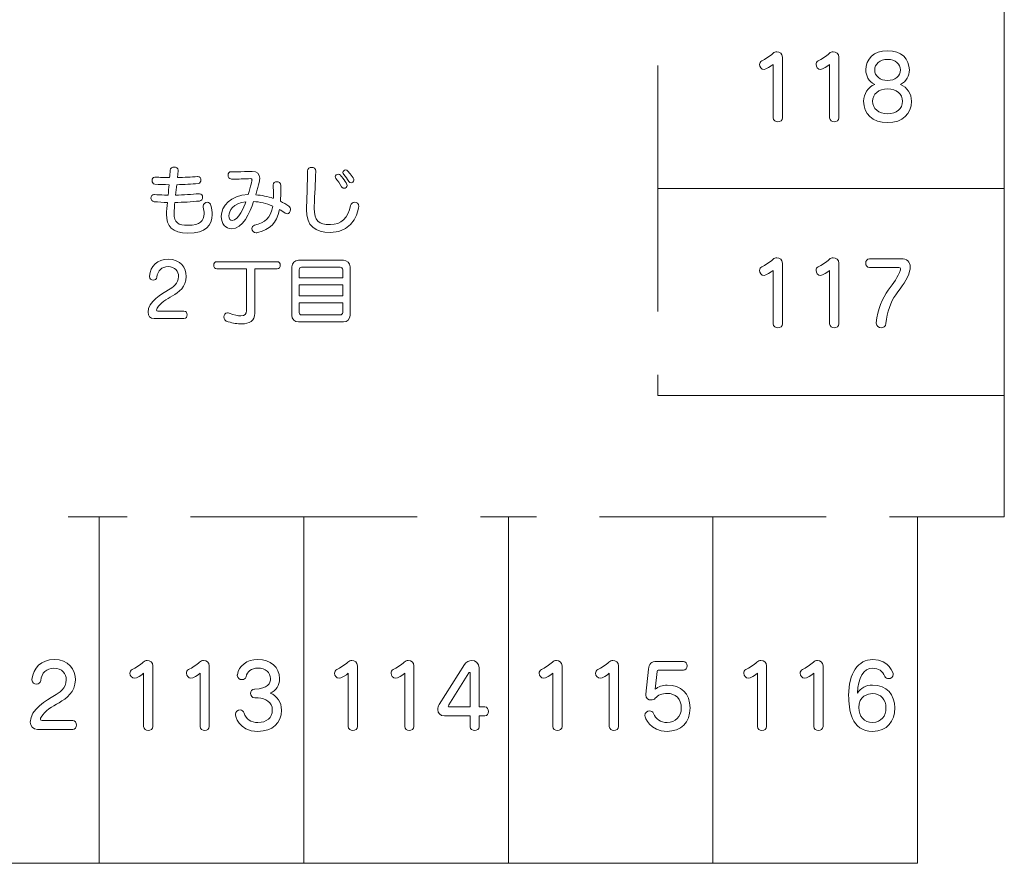
# Model space of a CAD drawing. Units: millimetres. Extents: x 1942 to 2783, y -226 to 368.
# Drawn here: x 2049 to 2055, y 203 to 208 of the extents above; entities that cross this region are included whole.
import ezdxf

# ---------------------------------------------------------------- set-up
doc = ezdxf.new("R2010")
doc.units = ezdxf.units.MM
doc.layers.add('表示', color=11, linetype='Continuous')

msp = doc.modelspace()

# ---------------------------------------------------------------- linework, layer by layer
at = {"layer": '表示', "lineweight": 0}
for points in [[(2054.7171, 205.446), (2055.4146, 205.446), (2055.4146, 211.2163), (2050.5687, 211.2163)], [(2053.3103, 208.1891), (2053.3103, 206.694)], [(2053.3103, 207.4415), (2055.4146, 207.4415)], [(2051.3953, 206.8566), (2051.131, 206.8566), (2051.131, 206.7885), (2051.3953, 206.7885), (2051.3953, 206.8566)], [(2053.3103, 206.31), (2053.3103, 206.1833), (2055.4146, 206.1833)], [(2054.8873, 205.446), (2054.8873, 203.3417), (2039.9741, 203.3417), (2039.9741, 205.446)], [(2049.7277, 205.446), (2050.0863, 205.446)], [(2049.9163, 205.446), (2049.9163, 203.3417)], [(2050.4703, 205.446), (2051.8476, 205.446)], [(2051.159, 205.446), (2051.159, 203.3417)], [(2052.2316, 205.446), (2052.5719, 205.446)], [(2052.4018, 205.446), (2052.4018, 203.3417)], [(2052.9559, 205.446), (2054.3331, 205.446)], [(2053.6446, 205.446), (2053.6446, 203.3417)]]:
    msp.add_lwpolyline(points, dxfattribs=at)
for points, knots in [([(2054.851, 207.9707), (2054.851, 207.8952), (2054.7974, 207.8412), (2054.7055, 207.8412), (2054.6131, 207.8412), (2054.5602, 207.8952), (2054.5602, 207.9707), (2054.5602, 208.0156), (2054.5856, 208.0563), (2054.6278, 208.0733), (2054.5897, 208.0917), (2054.5734, 208.1266), (2054.5734, 208.1615), (2054.5734, 208.2266), (2054.6209, 208.2778), (2054.7055, 208.2778), (2054.7907, 208.2778), (2054.8378, 208.2266), (2054.8378, 208.1615), (2054.8378, 208.1266), (2054.8208, 208.0913), (2054.7833, 208.0733), (2054.8254, 208.0559), (2054.851, 208.0156), (2054.851, 207.9707)], [0, 0, 0, 0, 1, 1, 1, 2, 2, 2, 3, 3, 3, 4, 4, 4, 5, 5, 5, 6, 6, 6, 7, 7, 7, 8, 8, 8, 8]), ([(2054.0109, 208.1943), (2054.0007, 208.1843), (2053.9654, 208.1641), (2053.9554, 208.1641), (2053.9396, 208.1641), (2053.9279, 208.18), (2053.9279, 208.1949), (2053.9279, 208.2038), (2053.9322, 208.2123), (2053.9415, 208.217), (2053.9612, 208.2259), (2053.9914, 208.245), (2054.0083, 208.2619), (2054.015, 208.2689), (2054.0241, 208.2719), (2054.0326, 208.2719), (2054.0499, 208.2719), (2054.0669, 208.2598), (2054.0669, 208.2387), (2054.0669, 208.2387), (2054.0669, 207.8707), (2054.0669, 207.8707), (2054.0669, 207.8549), (2054.0532, 207.8464), (2054.0389, 207.8464), (2054.0252, 207.8464), (2054.0109, 207.8549), (2054.0109, 207.8707), (2054.0109, 207.8707), (2054.0109, 208.1943), (2054.0109, 208.1943)], [0, 0, 0, 0, 1, 1, 1, 2, 2, 2, 3, 3, 3, 4, 4, 4, 5, 5, 5, 6, 6, 6, 7, 7, 7, 8, 8, 8, 9, 9, 9, 10, 10, 10, 10]), ([(2054.3537, 208.1943), (2054.3436, 208.1843), (2054.3082, 208.1641), (2054.2982, 208.1641), (2054.2824, 208.1641), (2054.2707, 208.18), (2054.2707, 208.1949), (2054.2707, 208.2038), (2054.275, 208.2123), (2054.2844, 208.217), (2054.3041, 208.2259), (2054.3342, 208.245), (2054.3511, 208.2619), (2054.3579, 208.2689), (2054.367, 208.2719), (2054.3754, 208.2719), (2054.3928, 208.2719), (2054.4097, 208.2598), (2054.4097, 208.2387), (2054.4097, 208.2387), (2054.4097, 207.8707), (2054.4097, 207.8707), (2054.4097, 207.8549), (2054.396, 207.8464), (2054.3817, 207.8464), (2054.3681, 207.8464), (2054.3537, 207.8549), (2054.3537, 207.8707), (2054.3537, 207.8707), (2054.3537, 208.1943), (2054.3537, 208.1943)], [0, 0, 0, 0, 1, 1, 1, 2, 2, 2, 3, 3, 3, 4, 4, 4, 5, 5, 5, 6, 6, 6, 7, 7, 7, 8, 8, 8, 9, 9, 9, 10, 10, 10, 10]), ([(2054.7055, 208.2251), (2054.6573, 208.2251), (2054.6272, 208.1964), (2054.6272, 208.1615), (2054.6272, 208.1255), (2054.6602, 208.0971), (2054.7055, 208.0971), (2054.751, 208.0971), (2054.7838, 208.1255), (2054.7838, 208.1615), (2054.7838, 208.1964), (2054.7536, 208.2251), (2054.7055, 208.2251)], [0, 0, 0, 0, 1, 1, 1, 2, 2, 2, 3, 3, 3, 4, 4, 4, 4]), ([(2054.7055, 208.0457), (2054.6506, 208.0457), (2054.6146, 208.0151), (2054.6146, 207.9707), (2054.6146, 207.9262), (2054.6506, 207.8952), (2054.7055, 207.8952), (2054.7599, 207.8952), (2054.7963, 207.9262), (2054.7963, 207.9707), (2054.7963, 208.0151), (2054.7599, 208.0457), (2054.7055, 208.0457)], [0, 0, 0, 0, 1, 1, 1, 2, 2, 2, 3, 3, 3, 4, 4, 4, 4]), ([(2050.5245, 207.4095), (2050.5375, 207.4095), (2050.5443, 207.3988), (2050.5443, 207.3876), (2050.5443, 207.3772), (2050.538, 207.3665), (2050.525, 207.3651), (2050.4765, 207.3602), (2050.4258, 207.3566), (2050.3756, 207.3562), (2050.3747, 207.3441), (2050.3711, 207.3055), (2050.3711, 207.2911), (2050.3711, 207.2324), (2050.3958, 207.2175), (2050.4563, 207.2175), (2050.5294, 207.2175), (2050.5537, 207.2454), (2050.5537, 207.2875), (2050.5537, 207.3001), (2050.5519, 207.3136), (2050.5483, 207.3279), (2050.5478, 207.3302), (2050.5474, 207.3319), (2050.5474, 207.3337), (2050.5474, 207.3481), (2050.5604, 207.3571), (2050.5725, 207.3571), (2050.5819, 207.3571), (2050.5918, 207.3512), (2050.5949, 207.3382), (2050.5994, 207.3189), (2050.6021, 207.3001), (2050.6021, 207.2826), (2050.6021, 207.2171), (2050.5649, 207.17), (2050.4554, 207.17), (2050.3572, 207.17), (2050.3249, 207.214), (2050.3249, 207.2844), (2050.3249, 207.288), (2050.3249, 207.2961), (2050.3307, 207.3562), (2050.3034, 207.3571), (2050.276, 207.3584), (2050.2495, 207.3607), (2050.237, 207.362), (2050.2307, 207.3728), (2050.2307, 207.3831), (2050.2307, 207.3938), (2050.2374, 207.4046), (2050.2486, 207.4046), (2050.2486, 207.4046), (2050.2513, 207.4046), (2050.2513, 207.4046), (2050.2715, 207.4028), (2050.2921, 207.4019), (2050.3132, 207.401), (2050.3204, 207.401), (2050.3276, 207.4006), (2050.3348, 207.4006), (2050.3366, 207.4217), (2050.3388, 207.4427), (2050.3406, 207.4643), (2050.3105, 207.4647), (2050.2814, 207.4656), (2050.2545, 207.4674), (2050.2428, 207.4683), (2050.237, 207.4791), (2050.237, 207.4898), (2050.237, 207.5002), (2050.2428, 207.5105), (2050.2549, 207.5105), (2050.2549, 207.5105), (2050.2567, 207.5105), (2050.2567, 207.5105), (2050.2841, 207.5082), (2050.3137, 207.5069), (2050.3437, 207.5069), (2050.3451, 207.5217), (2050.346, 207.5365), (2050.3473, 207.5517), (2050.3482, 207.5652), (2050.3594, 207.5715), (2050.3711, 207.5715), (2050.3837, 207.5715), (2050.3962, 207.5643), (2050.3962, 207.5517), (2050.3962, 207.5517), (2050.3962, 207.5491), (2050.3962, 207.5491), (2050.3962, 207.5491), (2050.3922, 207.5073), (2050.3922, 207.5073), (2050.4334, 207.5082), (2050.4752, 207.5109), (2050.5129, 207.5141), (2050.5129, 207.5141), (2050.5151, 207.5141), (2050.5151, 207.5141), (2050.5277, 207.5141), (2050.5339, 207.5033), (2050.5339, 207.493), (2050.5339, 207.4827), (2050.5285, 207.4728), (2050.5173, 207.4715), (2050.4774, 207.4674), (2050.4325, 207.4652), (2050.3873, 207.4643), (2050.385, 207.4432), (2050.3823, 207.4221), (2050.3801, 207.401), (2050.4294, 207.4019), (2050.4783, 207.4046), (2050.5223, 207.4095), (2050.5223, 207.4095), (2050.5245, 207.4095), (2050.5245, 207.4095)], [0, 0, 0, 0, 1, 1, 1, 2, 2, 2, 3, 3, 3, 4, 4, 4, 5, 5, 5, 6, 6, 6, 7, 7, 7, 8, 8, 8, 9, 9, 9, 10, 10, 10, 11, 11, 11, 12, 12, 12, 13, 13, 13, 14, 14, 14, 15, 15, 15, 16, 16, 16, 17, 17, 17, 18, 18, 18, 19, 19, 19, 20, 20, 20, 21, 21, 21, 22, 22, 22, 23, 23, 23, 24, 24, 24, 25, 25, 25, 26, 26, 26, 27, 27, 27, 28, 28, 28, 29, 29, 29, 30, 30, 30, 31, 31, 31, 32, 32, 32, 33, 33, 33, 34, 34, 34, 35, 35, 35, 36, 36, 36, 37, 37, 37, 38, 38, 38, 39, 39, 39, 39]), ([(2051.2225, 207.3207), (2051.2225, 207.2467), (2051.2499, 207.2216), (2051.3203, 207.2216), (2051.3854, 207.2216), (2051.4293, 207.2633), (2051.4437, 207.3369), (2051.4468, 207.3517), (2051.4572, 207.3579), (2051.4675, 207.3579), (2051.48, 207.3579), (2051.4926, 207.3485), (2051.4926, 207.3319), (2051.4926, 207.3257), (2051.4747, 207.174), (2051.3203, 207.174), (2051.2279, 207.174), (2051.175, 207.2113), (2051.175, 207.3136), (2051.175, 207.3194), (2051.175, 207.3252), (2051.1755, 207.3315), (2051.1795, 207.4158), (2051.1808, 207.4661), (2051.1822, 207.5486), (2051.1826, 207.5621), (2051.1948, 207.5692), (2051.2069, 207.5692), (2051.2194, 207.5692), (2051.232, 207.5621), (2051.232, 207.5472), (2051.232, 207.5472), (2051.232, 207.5459), (2051.232, 207.5459), (2051.2293, 207.4679), (2051.2253, 207.4136), (2051.2225, 207.3315), (2051.2225, 207.3315), (2051.2225, 207.3207), (2051.2225, 207.3207)], [0, 0, 0, 0, 1, 1, 1, 2, 2, 2, 3, 3, 3, 4, 4, 4, 5, 5, 5, 6, 6, 6, 7, 7, 7, 8, 8, 8, 9, 9, 9, 10, 10, 10, 11, 11, 11, 12, 12, 12, 13, 13, 13, 13]), ([(2051.0193, 207.4356), (2051.0193, 207.4091), (2051.0189, 207.3849), (2051.0171, 207.3633), (2051.0346, 207.3548), (2051.0516, 207.3449), (2051.0682, 207.3333), (2051.0758, 207.3279), (2051.0785, 207.3207), (2051.0785, 207.3131), (2051.0785, 207.3005), (2051.0691, 207.2875), (2051.0575, 207.2875), (2051.0539, 207.2875), (2051.0498, 207.2889), (2051.0458, 207.2916), (2051.0346, 207.3001), (2051.0229, 207.3073), (2051.0108, 207.3144), (2050.9946, 207.2247), (2050.9534, 207.1942), (2050.8798, 207.1732), (2050.8762, 207.1722), (2050.8731, 207.1718), (2050.8704, 207.1718), (2050.8538, 207.1718), (2050.8439, 207.1853), (2050.8439, 207.1978), (2050.8439, 207.2063), (2050.8489, 207.2149), (2050.8596, 207.2175), (2050.9238, 207.2342), (2050.9583, 207.2611), (2050.97, 207.3346), (2050.931, 207.3512), (2050.8915, 207.3602), (2050.8542, 207.362), (2050.8309, 207.292), (2050.7887, 207.1969), (2050.7188, 207.1969), (2050.6847, 207.1969), (2050.6578, 207.2252), (2050.6578, 207.2723), (2050.6578, 207.3346), (2050.7138, 207.3997), (2050.8215, 207.4042), (2050.8367, 207.4557), (2050.8448, 207.4925), (2050.8448, 207.4939), (2050.8448, 207.4988), (2050.8412, 207.5011), (2050.8345, 207.5011), (2050.8045, 207.5002), (2050.7748, 207.4984), (2050.7426, 207.4984), (2050.7349, 207.4984), (2050.7273, 207.4988), (2050.7197, 207.4988), (2050.7062, 207.4993), (2050.699, 207.5109), (2050.699, 207.5221), (2050.699, 207.5329), (2050.7058, 207.5432), (2050.7192, 207.5432), (2050.7313, 207.5428), (2050.7435, 207.5428), (2050.7547, 207.5428), (2050.7843, 207.5428), (2050.8121, 207.5437), (2050.8417, 207.5446), (2050.8417, 207.5446), (2050.8457, 207.5446), (2050.8457, 207.5446), (2050.8762, 207.5446), (2050.8915, 207.5289), (2050.8915, 207.5042), (2050.8915, 207.4943), (2050.8879, 207.4746), (2050.8668, 207.4028), (2050.9036, 207.4001), (2050.9395, 207.3929), (2050.974, 207.3813), (2050.9745, 207.3889), (2050.9745, 207.397), (2050.9745, 207.4055), (2050.9745, 207.4221), (2050.974, 207.4405), (2050.9727, 207.4607), (2050.9727, 207.4607), (2050.9727, 207.4625), (2050.9727, 207.4625), (2050.9727, 207.4755), (2050.9834, 207.4822), (2050.9946, 207.4822), (2051.0063, 207.4822), (2051.0189, 207.4746), (2051.0193, 207.4598), (2051.0193, 207.4598), (2051.0193, 207.4356), (2051.0193, 207.4356)], [0, 0, 0, 0, 1, 1, 1, 2, 2, 2, 3, 3, 3, 4, 4, 4, 5, 5, 5, 6, 6, 6, 7, 7, 7, 8, 8, 8, 9, 9, 9, 10, 10, 10, 11, 11, 11, 12, 12, 12, 13, 13, 13, 14, 14, 14, 15, 15, 15, 16, 16, 16, 17, 17, 17, 18, 18, 18, 19, 19, 19, 20, 20, 20, 21, 21, 21, 22, 22, 22, 23, 23, 23, 24, 24, 24, 25, 25, 25, 26, 26, 26, 27, 27, 27, 28, 28, 28, 29, 29, 29, 30, 30, 30, 31, 31, 31, 32, 32, 32, 33, 33, 33, 33]), ([(2051.4033, 207.4423), (2051.398, 207.4423), (2051.3921, 207.445), (2051.3885, 207.4517), (2051.3773, 207.471), (2051.3648, 207.4898), (2051.3545, 207.502), (2051.3517, 207.5051), (2051.3504, 207.5087), (2051.3504, 207.5123), (2051.3504, 207.5208), (2051.3589, 207.5284), (2051.3679, 207.5284), (2051.3728, 207.5284), (2051.3778, 207.5266), (2051.3818, 207.5217), (2051.3863, 207.5163), (2051.4217, 207.4732), (2051.4217, 207.4602), (2051.4217, 207.4499), (2051.4128, 207.4423), (2051.4033, 207.4423)], [0, 0, 0, 0, 1, 1, 1, 2, 2, 2, 3, 3, 3, 4, 4, 4, 5, 5, 5, 6, 6, 6, 7, 7, 7, 7]), ([(2051.446, 207.4755), (2051.441, 207.4755), (2051.4361, 207.4777), (2051.4325, 207.4836), (2051.4235, 207.4993), (2051.4123, 207.5145), (2051.4015, 207.5266), (2051.398, 207.5307), (2051.3966, 207.5342), (2051.3966, 207.5383), (2051.3966, 207.5468), (2051.4047, 207.5535), (2051.4132, 207.5535), (2051.4177, 207.5535), (2051.4226, 207.5517), (2051.4262, 207.5472), (2051.4338, 207.5387), (2051.4635, 207.5051), (2051.4635, 207.4925), (2051.4635, 207.4831), (2051.4545, 207.4755), (2051.446, 207.4755)], [0, 0, 0, 0, 1, 1, 1, 2, 2, 2, 3, 3, 3, 4, 4, 4, 5, 5, 5, 6, 6, 6, 7, 7, 7, 7]), ([(2050.7035, 207.2745), (2050.7035, 207.2552), (2050.7121, 207.2463), (2050.7237, 207.2463), (2050.7641, 207.2463), (2050.7968, 207.3315), (2050.8071, 207.3607), (2050.7295, 207.3508), (2050.7035, 207.3059), (2050.7035, 207.2745)], [0, 0, 0, 0, 1, 1, 1, 2, 2, 2, 3, 3, 3, 3]), ([(2054.0109, 206.943), (2054.0007, 206.9331), (2053.9654, 206.9129), (2053.9554, 206.9129), (2053.9396, 206.9129), (2053.9279, 206.9287), (2053.9279, 206.9437), (2053.9279, 206.9526), (2053.9322, 206.961), (2053.9415, 206.9658), (2053.9612, 206.9747), (2053.9914, 206.9938), (2054.0083, 207.0107), (2054.015, 207.0176), (2054.0241, 207.0207), (2054.0326, 207.0207), (2054.0499, 207.0207), (2054.0669, 207.0085), (2054.0669, 206.9875), (2054.0669, 206.9875), (2054.0669, 206.6195), (2054.0669, 206.6195), (2054.0669, 206.6037), (2054.0532, 206.5952), (2054.0389, 206.5952), (2054.0252, 206.5952), (2054.0109, 206.6037), (2054.0109, 206.6195), (2054.0109, 206.6195), (2054.0109, 206.943), (2054.0109, 206.943)], [0, 0, 0, 0, 1, 1, 1, 2, 2, 2, 3, 3, 3, 4, 4, 4, 5, 5, 5, 6, 6, 6, 7, 7, 7, 8, 8, 8, 9, 9, 9, 10, 10, 10, 10]), ([(2054.3537, 206.943), (2054.3436, 206.9331), (2054.3082, 206.9129), (2054.2982, 206.9129), (2054.2824, 206.9129), (2054.2707, 206.9287), (2054.2707, 206.9437), (2054.2707, 206.9526), (2054.275, 206.961), (2054.2844, 206.9658), (2054.3041, 206.9747), (2054.3342, 206.9938), (2054.3511, 207.0107), (2054.3579, 207.0176), (2054.367, 207.0207), (2054.3754, 207.0207), (2054.3928, 207.0207), (2054.4097, 207.0085), (2054.4097, 206.9875), (2054.4097, 206.9875), (2054.4097, 206.6195), (2054.4097, 206.6195), (2054.4097, 206.6037), (2054.396, 206.5952), (2054.3817, 206.5952), (2054.3681, 206.5952), (2054.3537, 206.6037), (2054.3537, 206.6195), (2054.3537, 206.6195), (2054.3537, 206.943), (2054.3537, 206.943)], [0, 0, 0, 0, 1, 1, 1, 2, 2, 2, 3, 3, 3, 4, 4, 4, 5, 5, 5, 6, 6, 6, 7, 7, 7, 8, 8, 8, 9, 9, 9, 10, 10, 10, 10]), ([(2050.25, 206.6512), (2050.2253, 206.6512), (2050.2127, 206.6669), (2050.2127, 206.6893), (2050.2127, 206.7539), (2050.2966, 206.8019), (2050.3375, 206.8252), (2050.3612, 206.8387), (2050.3985, 206.8638), (2050.3985, 206.9064), (2050.3985, 206.9374), (2050.3765, 206.9665), (2050.3348, 206.9665), (2050.2957, 206.9665), (2050.2711, 206.9423), (2050.2666, 206.9028), (2050.2652, 206.8903), (2050.2554, 206.8845), (2050.245, 206.8845), (2050.2334, 206.8845), (2050.2213, 206.8921), (2050.2213, 206.906), (2050.2213, 206.906), (2050.2213, 206.9091), (2050.2213, 206.9091), (2050.2271, 206.9683), (2050.2688, 207.0114), (2050.3357, 207.0114), (2050.4101, 207.0114), (2050.4451, 206.9598), (2050.4451, 206.9064), (2050.4451, 206.8432), (2050.3994, 206.8113), (2050.3608, 206.7889), (2050.3258, 206.7687), (2050.2877, 206.7472), (2050.2688, 206.7149), (2050.2661, 206.7099), (2050.2648, 206.7064), (2050.2648, 206.7032), (2050.2648, 206.6987), (2050.2679, 206.6965), (2050.2733, 206.6965), (2050.2733, 206.6965), (2050.4312, 206.6965), (2050.4312, 206.6965), (2050.4442, 206.6965), (2050.4505, 206.6853), (2050.4505, 206.6736), (2050.4505, 206.6624), (2050.4442, 206.6512), (2050.4312, 206.6512), (2050.4312, 206.6512), (2050.25, 206.6512), (2050.25, 206.6512)], [0, 0, 0, 0, 1, 1, 1, 2, 2, 2, 3, 3, 3, 4, 4, 4, 5, 5, 5, 6, 6, 6, 7, 7, 7, 8, 8, 8, 9, 9, 9, 10, 10, 10, 11, 11, 11, 12, 12, 12, 13, 13, 13, 14, 14, 14, 15, 15, 15, 16, 16, 16, 17, 17, 17, 18, 18, 18, 18]), ([(2050.8112, 206.9522), (2050.8112, 206.9522), (2050.6304, 206.9522), (2050.6304, 206.9522), (2050.6183, 206.9522), (2050.612, 206.9634), (2050.612, 206.9746), (2050.612, 206.9854), (2050.6183, 206.9966), (2050.6304, 206.9966), (2050.6304, 206.9966), (2050.9973, 206.9966), (2050.9973, 206.9966), (2051.0099, 206.9966), (2051.0157, 206.9854), (2051.0157, 206.9746), (2051.0157, 206.9634), (2051.0099, 206.9522), (2050.9973, 206.9522), (2050.9973, 206.9522), (2050.861, 206.9522), (2050.861, 206.9522), (2050.861, 206.9522), (2050.861, 206.6844), (2050.861, 206.6844), (2050.861, 206.6377), (2050.8296, 206.6184), (2050.7811, 206.6184), (2050.7573, 206.6184), (2050.73, 206.6229), (2050.6999, 206.631), (2050.6815, 206.6359), (2050.6735, 206.6494), (2050.6735, 206.6615), (2050.6735, 206.6741), (2050.682, 206.6853), (2050.6954, 206.6853), (2050.6986, 206.6853), (2050.7017, 206.6848), (2050.7049, 206.6835), (2050.7372, 206.6723), (2050.7605, 206.6673), (2050.7766, 206.6673), (2050.8027, 206.6673), (2050.8112, 206.6794), (2050.8112, 206.6983), (2050.8112, 206.6983), (2050.8112, 206.9522), (2050.8112, 206.9522)], [0, 0, 0, 0, 1, 1, 1, 2, 2, 2, 3, 3, 3, 4, 4, 4, 5, 5, 5, 6, 6, 6, 7, 7, 7, 8, 8, 8, 9, 9, 9, 10, 10, 10, 11, 11, 11, 12, 12, 12, 13, 13, 13, 14, 14, 14, 15, 15, 15, 16, 16, 16, 16]), ([(2051.1265, 206.6301), (2051.1037, 206.6301), (2051.0862, 206.6485), (2051.0862, 206.6705), (2051.0862, 206.6705), (2051.0862, 206.9647), (2051.0862, 206.9647), (2051.0862, 206.9881), (2051.105, 207.0051), (2051.1265, 207.0051), (2051.1265, 207.0051), (2051.4002, 207.0051), (2051.4002, 207.0051), (2051.4213, 207.0051), (2051.4401, 206.9876), (2051.4401, 206.9647), (2051.4401, 206.9647), (2051.4401, 206.6705), (2051.4401, 206.6705), (2051.4401, 206.648), (2051.4222, 206.6301), (2051.4002, 206.6301), (2051.4002, 206.6301), (2051.1265, 206.6301), (2051.1265, 206.6301)], [0, 0, 0, 0, 1, 1, 1, 2, 2, 2, 3, 3, 3, 4, 4, 4, 5, 5, 5, 6, 6, 6, 7, 7, 7, 8, 8, 8, 8]), ([(2051.3953, 206.9481), (2051.3953, 206.9562), (2051.389, 206.9625), (2051.3809, 206.9625), (2051.3809, 206.9625), (2051.1454, 206.9625), (2051.1454, 206.9625), (2051.1373, 206.9625), (2051.131, 206.9562), (2051.131, 206.9481), (2051.131, 206.9481), (2051.131, 206.8992), (2051.131, 206.8992), (2051.131, 206.8992), (2051.3953, 206.8992), (2051.3953, 206.8992), (2051.3953, 206.8992), (2051.3953, 206.9481), (2051.3953, 206.9481)], [0, 0, 0, 0, 1, 1, 1, 2, 2, 2, 3, 3, 3, 4, 4, 4, 5, 5, 5, 6, 6, 6, 6]), ([(2054.6367, 206.6254), (2054.6437, 206.7073), (2054.6738, 206.775), (2054.7098, 206.8242), (2054.7408, 206.8665), (2054.7701, 206.9029), (2054.7838, 206.9467), (2054.7842, 206.9489), (2054.7848, 206.9504), (2054.7848, 206.9522), (2054.7848, 206.9578), (2054.7805, 206.961), (2054.7742, 206.961), (2054.7742, 206.961), (2054.5962, 206.961), (2054.5962, 206.961), (2054.5808, 206.961), (2054.5728, 206.9747), (2054.5728, 206.9879), (2054.5728, 207.0012), (2054.5808, 207.0144), (2054.5962, 207.0144), (2054.5962, 207.0144), (2054.7885, 207.0144), (2054.7885, 207.0144), (2054.8213, 207.0144), (2054.843, 206.996), (2054.843, 206.9626), (2054.843, 206.9558), (2054.8419, 206.9478), (2054.8397, 206.9394), (2054.8271, 206.8871), (2054.7907, 206.8448), (2054.7551, 206.7952), (2054.7256, 206.7522), (2054.7014, 206.6926), (2054.6955, 206.6212), (2054.694, 206.6037), (2054.6801, 206.5952), (2054.6664, 206.5952), (2054.6517, 206.5952), (2054.6367, 206.6048), (2054.6367, 206.6228), (2054.6367, 206.6228), (2054.6367, 206.6254), (2054.6367, 206.6254)], [0, 0, 0, 0, 1, 1, 1, 2, 2, 2, 3, 3, 3, 4, 4, 4, 5, 5, 5, 6, 6, 6, 7, 7, 7, 8, 8, 8, 9, 9, 9, 10, 10, 10, 11, 11, 11, 12, 12, 12, 13, 13, 13, 14, 14, 14, 15, 15, 15, 15]), ([(2051.3953, 206.7458), (2051.3953, 206.7458), (2051.131, 206.7458), (2051.131, 206.7458), (2051.131, 206.7458), (2051.131, 206.6871), (2051.131, 206.6871), (2051.131, 206.679), (2051.1373, 206.6727), (2051.1454, 206.6727), (2051.1454, 206.6727), (2051.3809, 206.6727), (2051.3809, 206.6727), (2051.389, 206.6727), (2051.3953, 206.679), (2051.3953, 206.6871), (2051.3953, 206.6871), (2051.3953, 206.7458), (2051.3953, 206.7458)], [0, 0, 0, 0, 1, 1, 1, 2, 2, 2, 3, 3, 3, 4, 4, 4, 5, 5, 5, 6, 6, 6, 6]), ([(2049.5414, 204.1552), (2049.5124, 204.1552), (2049.4976, 204.1737), (2049.4976, 204.2001), (2049.4976, 204.2762), (2049.5965, 204.3328), (2049.6444, 204.3604), (2049.6726, 204.3762), (2049.7164, 204.4057), (2049.7164, 204.456), (2049.7164, 204.4924), (2049.6904, 204.5269), (2049.6414, 204.5269), (2049.5954, 204.5269), (2049.5664, 204.4983), (2049.561, 204.4517), (2049.5594, 204.4369), (2049.5477, 204.4302), (2049.5356, 204.4302), (2049.5219, 204.4302), (2049.5076, 204.4391), (2049.5076, 204.4554), (2049.5076, 204.4554), (2049.5076, 204.4593), (2049.5076, 204.4593), (2049.5146, 204.5289), (2049.5638, 204.5796), (2049.6425, 204.5796), (2049.7301, 204.5796), (2049.7713, 204.5189), (2049.7713, 204.456), (2049.7713, 204.3814), (2049.7175, 204.3439), (2049.672, 204.3174), (2049.6308, 204.2938), (2049.5859, 204.2684), (2049.5638, 204.2303), (2049.5605, 204.2244), (2049.559, 204.2203), (2049.559, 204.2166), (2049.559, 204.2112), (2049.5627, 204.2086), (2049.569, 204.2086), (2049.569, 204.2086), (2049.755, 204.2086), (2049.755, 204.2086), (2049.7704, 204.2086), (2049.7778, 204.1954), (2049.7778, 204.1817), (2049.7778, 204.1685), (2049.7704, 204.1552), (2049.755, 204.1552), (2049.755, 204.1552), (2049.5414, 204.1552), (2049.5414, 204.1552)], [0, 0, 0, 0, 1, 1, 1, 2, 2, 2, 3, 3, 3, 4, 4, 4, 5, 5, 5, 6, 6, 6, 7, 7, 7, 8, 8, 8, 9, 9, 9, 10, 10, 10, 11, 11, 11, 12, 12, 12, 13, 13, 13, 14, 14, 14, 15, 15, 15, 16, 16, 16, 17, 17, 17, 18, 18, 18, 18]), ([(2050.1861, 204.4961), (2050.1759, 204.4862), (2050.1406, 204.466), (2050.1306, 204.466), (2050.1148, 204.466), (2050.1031, 204.4818), (2050.1031, 204.4968), (2050.1031, 204.5057), (2050.1074, 204.5141), (2050.1167, 204.5189), (2050.1365, 204.5278), (2050.1666, 204.5469), (2050.1835, 204.5638), (2050.1903, 204.5707), (2050.1994, 204.5738), (2050.2078, 204.5738), (2050.2252, 204.5738), (2050.2421, 204.5616), (2050.2421, 204.5406), (2050.2421, 204.5406), (2050.2421, 204.1726), (2050.2421, 204.1726), (2050.2421, 204.1568), (2050.2284, 204.1483), (2050.2141, 204.1483), (2050.2004, 204.1483), (2050.1861, 204.1568), (2050.1861, 204.1726), (2050.1861, 204.1726), (2050.1861, 204.4961), (2050.1861, 204.4961)], [0, 0, 0, 0, 1, 1, 1, 2, 2, 2, 3, 3, 3, 4, 4, 4, 5, 5, 5, 6, 6, 6, 7, 7, 7, 8, 8, 8, 9, 9, 9, 10, 10, 10, 10]), ([(2050.529, 204.4961), (2050.5188, 204.4862), (2050.4834, 204.466), (2050.4735, 204.466), (2050.4576, 204.466), (2050.4459, 204.4818), (2050.4459, 204.4968), (2050.4459, 204.5057), (2050.4503, 204.5141), (2050.4596, 204.5189), (2050.4793, 204.5278), (2050.5095, 204.5469), (2050.5264, 204.5638), (2050.5331, 204.5707), (2050.5422, 204.5738), (2050.5507, 204.5738), (2050.568, 204.5738), (2050.5849, 204.5616), (2050.5849, 204.5406), (2050.5849, 204.5406), (2050.5849, 204.1726), (2050.5849, 204.1726), (2050.5849, 204.1568), (2050.5713, 204.1483), (2050.5569, 204.1483), (2050.5433, 204.1483), (2050.529, 204.1568), (2050.529, 204.1726), (2050.529, 204.1726), (2050.529, 204.4961), (2050.529, 204.4961)], [0, 0, 0, 0, 1, 1, 1, 2, 2, 2, 3, 3, 3, 4, 4, 4, 5, 5, 5, 6, 6, 6, 7, 7, 7, 8, 8, 8, 9, 9, 9, 10, 10, 10, 10]), ([(2050.8608, 204.4005), (2050.9425, 204.4005), (2050.9568, 204.438), (2050.9568, 204.4634), (2050.9568, 204.5005), (2050.9262, 204.5274), (2050.8807, 204.5274), (2050.841, 204.5274), (2050.8146, 204.5057), (2050.8083, 204.4755), (2050.8057, 204.463), (2050.795, 204.4575), (2050.7836, 204.4575), (2050.7697, 204.4575), (2050.7549, 204.4666), (2050.7549, 204.4818), (2050.7549, 204.4836), (2050.7549, 204.4851), (2050.7556, 204.4866), (2050.7645, 204.5417), (2050.813, 204.5796), (2050.8803, 204.5796), (2050.9568, 204.5796), (2051.0119, 204.5347), (2051.0119, 204.464), (2051.0119, 204.4226), (2050.9917, 204.3894), (2050.9546, 204.3756), (2050.9991, 204.3586), (2051.0234, 204.3196), (2051.0234, 204.2721), (2051.0234, 204.1949), (2050.9696, 204.1431), (2050.8803, 204.1431), (2050.7593, 204.1431), (2050.7439, 204.2409), (2050.7439, 204.2468), (2050.7439, 204.263), (2050.7586, 204.2732), (2050.7725, 204.2732), (2050.7829, 204.2732), (2050.7935, 204.2674), (2050.7972, 204.2541), (2050.8072, 204.2177), (2050.8373, 204.1971), (2050.8807, 204.1971), (2050.9325, 204.1971), (2050.9679, 204.2244), (2050.9679, 204.2726), (2050.9679, 204.3211), (2050.9262, 204.3439), (2050.8814, 204.3465), (2050.8785, 204.3472), (2050.8634, 204.3472), (2050.8608, 204.3472), (2050.8447, 204.3472), (2050.8362, 204.3608), (2050.8362, 204.374), (2050.8362, 204.3873), (2050.8443, 204.4005), (2050.8601, 204.4005), (2050.8601, 204.4005), (2050.8608, 204.4005), (2050.8608, 204.4005)], [0, 0, 0, 0, 1, 1, 1, 2, 2, 2, 3, 3, 3, 4, 4, 4, 5, 5, 5, 6, 6, 6, 7, 7, 7, 8, 8, 8, 9, 9, 9, 10, 10, 10, 11, 11, 11, 12, 12, 12, 13, 13, 13, 14, 14, 14, 15, 15, 15, 16, 16, 16, 17, 17, 17, 18, 18, 18, 19, 19, 19, 20, 20, 20, 21, 21, 21, 21]), ([(2051.4291, 204.4961), (2051.4189, 204.4862), (2051.3836, 204.466), (2051.3736, 204.466), (2051.3578, 204.466), (2051.3461, 204.4818), (2051.3461, 204.4968), (2051.3461, 204.5057), (2051.3504, 204.5141), (2051.3597, 204.5189), (2051.3795, 204.5278), (2051.4096, 204.5469), (2051.4265, 204.5638), (2051.4332, 204.5707), (2051.4423, 204.5738), (2051.4508, 204.5738), (2051.4681, 204.5738), (2051.4851, 204.5616), (2051.4851, 204.5406), (2051.4851, 204.5406), (2051.4851, 204.1726), (2051.4851, 204.1726), (2051.4851, 204.1568), (2051.4714, 204.1483), (2051.4571, 204.1483), (2051.4434, 204.1483), (2051.4291, 204.1568), (2051.4291, 204.1726), (2051.4291, 204.1726), (2051.4291, 204.4961), (2051.4291, 204.4961)], [0, 0, 0, 0, 1, 1, 1, 2, 2, 2, 3, 3, 3, 4, 4, 4, 5, 5, 5, 6, 6, 6, 7, 7, 7, 8, 8, 8, 9, 9, 9, 10, 10, 10, 10]), ([(2051.7719, 204.4961), (2051.7618, 204.4862), (2051.7264, 204.466), (2051.7164, 204.466), (2051.7006, 204.466), (2051.6889, 204.4818), (2051.6889, 204.4968), (2051.6889, 204.5057), (2051.6932, 204.5141), (2051.7026, 204.5189), (2051.7223, 204.5278), (2051.7524, 204.5469), (2051.7693, 204.5638), (2051.7761, 204.5707), (2051.7852, 204.5738), (2051.7936, 204.5738), (2051.811, 204.5738), (2051.8279, 204.5616), (2051.8279, 204.5406), (2051.8279, 204.5406), (2051.8279, 204.1726), (2051.8279, 204.1726), (2051.8279, 204.1568), (2051.8142, 204.1483), (2051.7999, 204.1483), (2051.7863, 204.1483), (2051.7719, 204.1568), (2051.7719, 204.1726), (2051.7719, 204.1726), (2051.7719, 204.4961), (2051.7719, 204.4961)], [0, 0, 0, 0, 1, 1, 1, 2, 2, 2, 3, 3, 3, 4, 4, 4, 5, 5, 5, 6, 6, 6, 7, 7, 7, 8, 8, 8, 9, 9, 9, 10, 10, 10, 10]), ([(2052.2247, 204.2376), (2052.2247, 204.2376), (2052.2247, 204.1717), (2052.2247, 204.1717), (2052.2247, 204.1563), (2052.2108, 204.1483), (2052.1972, 204.1483), (2052.1835, 204.1483), (2052.1696, 204.1563), (2052.1696, 204.1717), (2052.1696, 204.1717), (2052.1696, 204.2376), (2052.1696, 204.2376), (2052.1696, 204.2376), (2052.0144, 204.2376), (2052.0144, 204.2376), (2051.9862, 204.2376), (2051.9725, 204.2546), (2051.9725, 204.2758), (2051.9725, 204.2858), (2051.9758, 204.2968), (2051.9821, 204.307), (2051.9821, 204.307), (2052.1354, 204.549), (2052.1354, 204.549), (2052.146, 204.566), (2052.1629, 204.5738), (2052.1798, 204.5738), (2052.2024, 204.5738), (2052.2247, 204.5579), (2052.2247, 204.5289), (2052.2247, 204.5289), (2052.2247, 204.2916), (2052.2247, 204.2916), (2052.2247, 204.2916), (2052.259, 204.2916), (2052.259, 204.2916), (2052.2733, 204.2916), (2052.2802, 204.278), (2052.2802, 204.2648), (2052.2802, 204.2509), (2052.2733, 204.2376), (2052.259, 204.2376), (2052.259, 204.2376), (2052.2247, 204.2376), (2052.2247, 204.2376)], [0, 0, 0, 0, 1, 1, 1, 2, 2, 2, 3, 3, 3, 4, 4, 4, 5, 5, 5, 6, 6, 6, 7, 7, 7, 8, 8, 8, 9, 9, 9, 10, 10, 10, 11, 11, 11, 12, 12, 12, 13, 13, 13, 14, 14, 14, 15, 15, 15, 15]), ([(2052.6721, 204.4961), (2052.6619, 204.4862), (2052.6265, 204.466), (2052.6166, 204.466), (2052.6007, 204.466), (2052.589, 204.4818), (2052.589, 204.4968), (2052.589, 204.5057), (2052.5934, 204.5141), (2052.6027, 204.5189), (2052.6224, 204.5278), (2052.6526, 204.5469), (2052.6695, 204.5638), (2052.6762, 204.5707), (2052.6853, 204.5738), (2052.6938, 204.5738), (2052.7111, 204.5738), (2052.728, 204.5616), (2052.728, 204.5406), (2052.728, 204.5406), (2052.728, 204.1726), (2052.728, 204.1726), (2052.728, 204.1568), (2052.7144, 204.1483), (2052.7001, 204.1483), (2052.6864, 204.1483), (2052.6721, 204.1568), (2052.6721, 204.1726), (2052.6721, 204.1726), (2052.6721, 204.4961), (2052.6721, 204.4961)], [0, 0, 0, 0, 1, 1, 1, 2, 2, 2, 3, 3, 3, 4, 4, 4, 5, 5, 5, 6, 6, 6, 7, 7, 7, 8, 8, 8, 9, 9, 9, 10, 10, 10, 10]), ([(2053.0149, 204.4961), (2053.0047, 204.4862), (2052.9694, 204.466), (2052.9594, 204.466), (2052.9436, 204.466), (2052.9319, 204.4818), (2052.9319, 204.4968), (2052.9319, 204.5057), (2052.9362, 204.5141), (2052.9455, 204.5189), (2052.9653, 204.5278), (2052.9954, 204.5469), (2053.0123, 204.5638), (2053.019, 204.5707), (2053.0282, 204.5738), (2053.0366, 204.5738), (2053.054, 204.5738), (2053.0709, 204.5616), (2053.0709, 204.5406), (2053.0709, 204.5406), (2053.0709, 204.1726), (2053.0709, 204.1726), (2053.0709, 204.1568), (2053.0572, 204.1483), (2053.0429, 204.1483), (2053.0292, 204.1483), (2053.0149, 204.1568), (2053.0149, 204.1726), (2053.0149, 204.1726), (2053.0149, 204.4961), (2053.0149, 204.4961)], [0, 0, 0, 0, 1, 1, 1, 2, 2, 2, 3, 3, 3, 4, 4, 4, 5, 5, 5, 6, 6, 6, 7, 7, 7, 8, 8, 8, 9, 9, 9, 10, 10, 10, 10]), ([(2053.3118, 204.5141), (2053.3085, 204.5141), (2053.307, 204.5115), (2053.3064, 204.5078), (2053.3064, 204.5078), (2053.2942, 204.3994), (2053.2942, 204.3994), (2053.3107, 204.4137), (2053.3391, 204.4244), (2053.3667, 204.4244), (2053.4497, 204.4244), (2053.5057, 204.3747), (2053.5057, 204.2854), (2053.5057, 204.198), (2053.4491, 204.1431), (2053.3656, 204.1431), (2053.2621, 204.1431), (2053.2309, 204.2255), (2053.2309, 204.2402), (2053.2309, 204.2563), (2053.2461, 204.2678), (2053.2604, 204.2678), (2053.2699, 204.2678), (2053.279, 204.263), (2053.2836, 204.2515), (2053.2968, 204.2186), (2053.3276, 204.1971), (2053.3656, 204.1971), (2053.417, 204.1971), (2053.4523, 204.2303), (2053.4523, 204.2854), (2053.4523, 204.3402), (2053.4174, 204.374), (2053.3662, 204.374), (2053.3372, 204.374), (2053.3111, 204.3641), (2053.2942, 204.3446), (2053.2879, 204.337), (2053.2784, 204.3339), (2053.2689, 204.3339), (2053.2526, 204.3339), (2053.2361, 204.3439), (2053.2361, 204.3645), (2053.2361, 204.3662), (2053.2368, 204.3678), (2053.2368, 204.3693), (2053.2368, 204.3693), (2053.2537, 204.5211), (2053.2537, 204.5211), (2053.2567, 204.5538), (2053.2689, 204.5675), (2053.3033, 204.5675), (2053.3033, 204.5675), (2053.4651, 204.5675), (2053.4651, 204.5675), (2053.4798, 204.5675), (2053.4872, 204.5542), (2053.4872, 204.5406), (2053.4872, 204.5274), (2053.4798, 204.5141), (2053.4651, 204.5141), (2053.4651, 204.5141), (2053.3118, 204.5141), (2053.3118, 204.5141)], [0, 0, 0, 0, 1, 1, 1, 2, 2, 2, 3, 3, 3, 4, 4, 4, 5, 5, 5, 6, 6, 6, 7, 7, 7, 8, 8, 8, 9, 9, 9, 10, 10, 10, 11, 11, 11, 12, 12, 12, 13, 13, 13, 14, 14, 14, 15, 15, 15, 16, 16, 16, 17, 17, 17, 18, 18, 18, 19, 19, 19, 20, 20, 20, 21, 21, 21, 21]), ([(2053.9146, 204.4961), (2053.9044, 204.4862), (2053.8691, 204.466), (2053.8591, 204.466), (2053.8433, 204.466), (2053.8316, 204.4818), (2053.8316, 204.4968), (2053.8316, 204.5057), (2053.8359, 204.5141), (2053.8452, 204.5189), (2053.865, 204.5278), (2053.8951, 204.5469), (2053.912, 204.5638), (2053.9187, 204.5707), (2053.9279, 204.5738), (2053.9363, 204.5738), (2053.9537, 204.5738), (2053.9706, 204.5616), (2053.9706, 204.5406), (2053.9706, 204.5406), (2053.9706, 204.1726), (2053.9706, 204.1726), (2053.9706, 204.1568), (2053.9569, 204.1483), (2053.9426, 204.1483), (2053.9289, 204.1483), (2053.9146, 204.1568), (2053.9146, 204.1726), (2053.9146, 204.1726), (2053.9146, 204.4961), (2053.9146, 204.4961)], [0, 0, 0, 0, 1, 1, 1, 2, 2, 2, 3, 3, 3, 4, 4, 4, 5, 5, 5, 6, 6, 6, 7, 7, 7, 8, 8, 8, 9, 9, 9, 10, 10, 10, 10]), ([(2054.2575, 204.4961), (2054.2473, 204.4862), (2054.2119, 204.466), (2054.202, 204.466), (2054.1861, 204.466), (2054.1744, 204.4818), (2054.1744, 204.4968), (2054.1744, 204.5057), (2054.1787, 204.5141), (2054.1881, 204.5189), (2054.2078, 204.5278), (2054.2379, 204.5469), (2054.2549, 204.5638), (2054.2616, 204.5707), (2054.2707, 204.5738), (2054.2791, 204.5738), (2054.2965, 204.5738), (2054.3134, 204.5616), (2054.3134, 204.5406), (2054.3134, 204.5406), (2054.3134, 204.1726), (2054.3134, 204.1726), (2054.3134, 204.1568), (2054.2997, 204.1483), (2054.2854, 204.1483), (2054.2718, 204.1483), (2054.2575, 204.1568), (2054.2575, 204.1726), (2054.2575, 204.1726), (2054.2575, 204.4961), (2054.2575, 204.4961)], [0, 0, 0, 0, 1, 1, 1, 2, 2, 2, 3, 3, 3, 4, 4, 4, 5, 5, 5, 6, 6, 6, 7, 7, 7, 8, 8, 8, 9, 9, 9, 10, 10, 10, 10]), ([(2054.614, 204.4244), (2054.7011, 204.4244), (2054.7493, 204.3671), (2054.7493, 204.2854), (2054.7493, 204.2071), (2054.7029, 204.1431), (2054.6146, 204.1431), (2054.4834, 204.1431), (2054.4691, 204.278), (2054.4691, 204.3619), (2054.4691, 204.4979), (2054.5268, 204.5796), (2054.6161, 204.5796), (2054.7181, 204.5796), (2054.7397, 204.4946), (2054.7397, 204.4888), (2054.7397, 204.4734), (2054.725, 204.4634), (2054.7113, 204.4634), (2054.7018, 204.4634), (2054.6933, 204.4677), (2054.689, 204.477), (2054.6747, 204.51), (2054.6489, 204.5269), (2054.6161, 204.5269), (2054.5595, 204.5269), (2054.5253, 204.4703), (2054.522, 204.3751), (2054.5405, 204.4068), (2054.576, 204.4244), (2054.614, 204.4244)], [0, 0, 0, 0, 1, 1, 1, 2, 2, 2, 3, 3, 3, 4, 4, 4, 5, 5, 5, 6, 6, 6, 7, 7, 7, 8, 8, 8, 9, 9, 9, 10, 10, 10, 10]), ([(2052.1696, 204.4961), (2052.1696, 204.4998), (2052.1686, 204.5016), (2052.1666, 204.5016), (2052.1649, 204.5016), (2052.1634, 204.5005), (2052.1618, 204.4979), (2052.1618, 204.4979), (2052.0398, 204.3038), (2052.0398, 204.3038), (2052.038, 204.3005), (2052.0369, 204.2979), (2052.0369, 204.2964), (2052.0369, 204.2932), (2052.0398, 204.2916), (2052.0454, 204.2916), (2052.0454, 204.2916), (2052.1696, 204.2916), (2052.1696, 204.2916), (2052.1696, 204.2916), (2052.1696, 204.4961), (2052.1696, 204.4961)], [0, 0, 0, 0, 1, 1, 1, 2, 2, 2, 3, 3, 3, 4, 4, 4, 5, 5, 5, 6, 6, 6, 7, 7, 7, 7]), ([(2054.6959, 204.2854), (2054.6959, 204.3354), (2054.6643, 204.3725), (2054.614, 204.3725), (2054.586, 204.3725), (2054.5309, 204.3571), (2054.5309, 204.288), (2054.5309, 204.235), (2054.5639, 204.1975), (2054.6146, 204.1975), (2054.6673, 204.1975), (2054.6959, 204.2376), (2054.6959, 204.2854)], [0, 0, 0, 0, 1, 1, 1, 2, 2, 2, 3, 3, 3, 4, 4, 4, 4])]:
    msp.add_open_spline(points, degree=3, knots=knots, dxfattribs=at)

doc.saveas('drawing.dxf')
